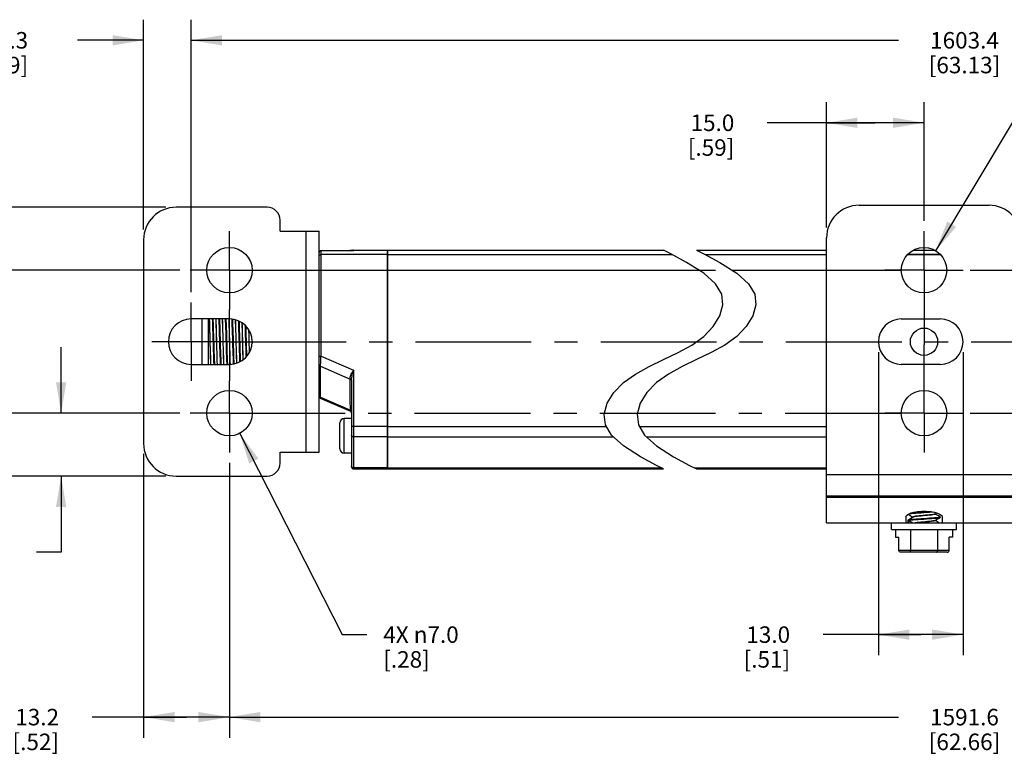
# Model space of a CAD drawing. Units: inches. Extents: x 0.5 to 33.6, y 0.5 to 21.6.
# Drawn here: x 7.3 to 13.2, y 8 to 12.5 of the extents above; entities that cross this region are included whole.
import ezdxf

# ---------------------------------------------------------------- set-up
doc = ezdxf.new("R2010")
doc.units = ezdxf.units.IN
doc.header["$LTSCALE"] = 1.87
doc.header["$MEASUREMENT"] = 0
doc.linetypes.add('CENTER', pattern=[0.6, 0.375, -0.075, 0.075, -0.075])
doc.layers.get('0').update_dxf_attribs({"linetype": 'CONTINUOUS'})
for name, color, linetype in [('02___PRT_ALL_AXES', 7, 'CONTINUOUS'), ('AXIS', 7, 'CONTINUOUS'), ('DEFAULT_1', 7, 'CENTER'), ('SCHEME_DIMS', 7, 'CONTINUOUS')]:
    doc.layers.add(name, color=color, linetype=linetype)
doc.dimstyles.new('DIMSTYLE_2', dxfattribs={"dimtxt": 0.1, "dimasz": 0.1875, "dimexe": 0.125, "dimexo": 0.0625, "dimgap": 0.1, "dimtad": 0, "dimtih": 1, "dimtoh": 1, "dimdec": 1, "dimzin": 4, "dimdsep": 46, "dimtxsty": 'STANDARD', "dimblk": '_FILLED', "dimblk1": '_FILLED', "dimblk2": '_FILLED', "dimcen": 0.09, "dimadec": 0, "dimazin": 0, "dimtp": 0.1, "dimtm": 0.1, "dimtfac": 1, "dimtdec": 1, "dimtofl": 0, "dimtmove": 0, "dimatfit": 3, "dimldrblk": '_FILLED', "dimfxl": 1, "dimtolj": 1, "dimtzin": 4, "dimarcsym": 0})
doc.dimstyles.new('DIMSTYLE_3', dxfattribs={"dimtxt": 0.1, "dimasz": 0.1875, "dimexe": 0.125, "dimexo": 0.0625, "dimgap": 0.09, "dimtad": 0, "dimtih": 1, "dimtoh": 1, "dimdec": 1, "dimzin": 4, "dimdsep": 46, "dimtxsty": 'STANDARD', "dimblk": '_FILLED', "dimblk1": '_FILLED', "dimblk2": '_FILLED', "dimcen": 0.09, "dimadec": 0, "dimazin": 0, "dimtp": 0.1, "dimtm": 0.1, "dimtfac": 1, "dimtdec": 1, "dimtmove": 0, "dimatfit": 2, "dimldrblk": '_FILLED', "dimfxl": 1, "dimtolj": 1, "dimtzin": 4, "dimarcsym": 0})

# ---------------------------------------------------------------- blocks, each defined once
blk = doc.blocks.new('_FILLED')
at = {"color": 0, "linetype": 'BYBLOCK'}
blk.add_solid([(0, 0), (-1, 0.167), (-1, -0.167)], dxfattribs=at)
blk = doc.blocks.new('*D4')
at = {"layer": 'SCHEME_DIMS', "color": 7, "linetype": 'CONTINUOUS'}
for p, q in [((8.1389, 11.3588), (5.8796, 11.3588)), ((6.0046, 11.3588), (6.0046, 10.7688)), ((6.0046, 9.7289), (6.0046, 10.3188)), ((8.1389, 9.7289), (5.8796, 9.7289))]:
    blk.add_line(p, q, dxfattribs=at)
at = {"layer": 'SCHEME_DIMS', "color": 7, "linetype": 'CONTINUOUS', "xscale": 0.1875, "yscale": 0.1875, "zscale": 0.1875}
for p, rotation in [((6.0046, 11.3588), 90), ((6.0046, 9.7289), 270)]:
    blk.add_blockref('_FILLED', p, dxfattribs=dict(at, rotation=rotation))
at = {"layer": 'SCHEME_DIMS', "color": 7, "linetype": 'CONTINUOUS', "insert": (5.9046, 10.6688), "char_height": 0.1, "width": 0.6, "attachment_point": 2, "line_spacing_factor": 0.9}
blk.add_mtext('41.4\\P[1.63]', dxfattribs=at)
blk = doc.blocks.new('*D7')
at = {"layer": 'SCHEME_DIMS', "color": 7, "linetype": 'CONTINUOUS'}
for p, q in [((7.5046, 10.1107), (7.5046, 10.5107)), ((8.2239, 10.1107), (7.3796, 10.1107)), ((8.1389, 9.7289), (7.3796, 9.7289)), ((7.5046, 9.7289), (7.5046, 9.2682)), ((7.5046, 9.2682), (7.3546, 9.2682))]:
    blk.add_line(p, q, dxfattribs=at)
at = {"layer": 'SCHEME_DIMS', "color": 7, "linetype": 'CONTINUOUS', "xscale": 0.1875, "yscale": 0.1875, "zscale": 0.1875}
for p, rotation in [((7.5046, 10.1107), 270), ((7.5046, 9.7289), 90)]:
    blk.add_blockref('_FILLED', p, dxfattribs=dict(at, rotation=rotation))
at = {"layer": 'SCHEME_DIMS', "color": 7, "linetype": 'CONTINUOUS', "insert": (7.0546, 9.3182), "char_height": 0.1, "width": 0.5, "attachment_point": 3, "line_spacing_factor": 0.9}
blk.add_mtext('9.7\\P[.38]', dxfattribs=at)
blk = doc.blocks.new('*D8')
at = {"layer": 'SCHEME_DIMS', "color": 7, "linetype": 'CONTINUOUS'}
for p, q in [((8.2239, 10.9769), (6.6296, 10.9769)), ((6.7546, 10.9769), (6.7546, 10.7688)), ((6.7546, 10.1107), (6.7546, 10.3188)), ((8.2239, 10.1107), (6.6296, 10.1107))]:
    blk.add_line(p, q, dxfattribs=at)
at = {"layer": 'SCHEME_DIMS', "color": 7, "linetype": 'CONTINUOUS', "xscale": 0.1875, "yscale": 0.1875, "zscale": 0.1875}
for p, rotation in [((6.7546, 10.9769), 90), ((6.7546, 10.1107), 270)]:
    blk.add_blockref('_FILLED', p, dxfattribs=dict(at, rotation=rotation))
at = {"layer": 'SCHEME_DIMS', "color": 7, "linetype": 'CONTINUOUS', "insert": (6.7046, 10.6688), "char_height": 0.1, "width": 0.5, "attachment_point": 2, "line_spacing_factor": 0.9}
blk.add_mtext('22.0\\P[.87]', dxfattribs=at)
blk = doc.blocks.new('*D9')
at = {"layer": 'SCHEME_DIMS', "color": 7, "linetype": 'CONTINUOUS'}
for p, q in [((8.292, 10.8441), (8.292, 12.4956)), ((17.7628, 10.8441), (17.7628, 12.4956)), ((8.292, 12.3706), (12.5774, 12.3706)), ((17.7628, 12.3706), (13.4774, 12.3706))]:
    blk.add_line(p, q, dxfattribs=at)
at = {"layer": 'SCHEME_DIMS', "color": 7, "linetype": 'CONTINUOUS', "xscale": 0.1875, "yscale": 0.1875, "zscale": 0.1875, "rotation": 180}
blk.add_blockref('_FILLED', (8.292, 12.3706), dxfattribs=at)
at = {"layer": 'SCHEME_DIMS', "color": 7, "linetype": 'CONTINUOUS', "xscale": 0.1875, "yscale": 0.1875, "zscale": 0.1875}
blk.add_blockref('_FILLED', (17.7628, 12.3706), dxfattribs=at)
at = {"layer": 'SCHEME_DIMS', "color": 7, "linetype": 'CONTINUOUS', "insert": (12.9774, 12.4206), "char_height": 0.1, "width": 0.7, "attachment_point": 2, "line_spacing_factor": 0.9}
blk.add_mtext('1603.4\\P[63.13]', dxfattribs=at)
blk = doc.blocks.new('*D10')
at = {"layer": 'SCHEME_DIMS', "color": 7, "linetype": 'CONTINUOUS'}
for p, q in [((8.0046, 11.2244), (8.0046, 12.4956)), ((8.292, 10.8441), (8.292, 12.4956)), ((8.0046, 12.3706), (7.6046, 12.3706)), ((8.292, 12.3706), (8.692, 12.3706))]:
    blk.add_line(p, q, dxfattribs=at)
at = {"layer": 'SCHEME_DIMS', "color": 7, "linetype": 'CONTINUOUS', "xscale": 0.1875, "yscale": 0.1875, "zscale": 0.1875}
blk.add_blockref('_FILLED', (8.0046, 12.3706), dxfattribs=at)
at = {"layer": 'SCHEME_DIMS', "color": 7, "linetype": 'CONTINUOUS', "xscale": 0.1875, "yscale": 0.1875, "zscale": 0.1875, "rotation": 180}
blk.add_blockref('_FILLED', (8.292, 12.3706), dxfattribs=at)
at = {"layer": 'SCHEME_DIMS', "color": 7, "linetype": 'CONTINUOUS', "insert": (7.3046, 12.4206), "char_height": 0.1, "width": 0.5, "attachment_point": 3, "line_spacing_factor": 0.9}
blk.add_mtext('7.3\\P[.29]', dxfattribs=at)
blk = doc.blocks.new('*D12')
at = {"layer": 'SCHEME_DIMS', "color": 7, "linetype": 'CONTINUOUS'}
for p, q in [((8.0046, 9.8632), (8.0046, 8.1432)), ((8.5242, 9.8104), (8.5242, 8.1432)), ((8.2644, 8.2682), (7.692, 8.2682)), ((8.0046, 8.2682), (8.2644, 8.2682)), ((8.5242, 8.2682), (8.2644, 8.2682))]:
    blk.add_line(p, q, dxfattribs=at)
at = {"layer": 'SCHEME_DIMS', "color": 7, "linetype": 'CONTINUOUS', "xscale": 0.1875, "yscale": 0.1875, "zscale": 0.1875, "rotation": 180}
blk.add_blockref('_FILLED', (8.0046, 8.2682), dxfattribs=at)
at = {"layer": 'SCHEME_DIMS', "color": 7, "linetype": 'CONTINUOUS', "xscale": 0.1875, "yscale": 0.1875, "zscale": 0.1875}
blk.add_blockref('_FILLED', (8.5242, 8.2682), dxfattribs=at)
at = {"layer": 'SCHEME_DIMS', "color": 7, "linetype": 'CONTINUOUS', "insert": (7.492, 8.3182), "char_height": 0.1, "width": 0.5, "attachment_point": 3, "line_spacing_factor": 0.9}
blk.add_mtext('13.2\\P[.52]', dxfattribs=at)
blk = doc.blocks.new('*D13')
at = {"layer": 'SCHEME_DIMS', "color": 7, "linetype": 'CONTINUOUS'}
for p, q in [((8.5242, 9.8104), (8.5242, 8.1432)), ((17.5305, 9.8104), (17.5305, 8.1432)), ((8.5242, 8.2682), (12.5774, 8.2682)), ((17.5305, 8.2682), (13.4774, 8.2682))]:
    blk.add_line(p, q, dxfattribs=at)
at = {"layer": 'SCHEME_DIMS', "color": 7, "linetype": 'CONTINUOUS', "xscale": 0.1875, "yscale": 0.1875, "zscale": 0.1875, "rotation": 180}
blk.add_blockref('_FILLED', (8.5242, 8.2682), dxfattribs=at)
at = {"layer": 'SCHEME_DIMS', "color": 7, "linetype": 'CONTINUOUS', "xscale": 0.1875, "yscale": 0.1875, "zscale": 0.1875}
blk.add_blockref('_FILLED', (17.5305, 8.2682), dxfattribs=at)
at = {"layer": 'SCHEME_DIMS', "color": 7, "linetype": 'CONTINUOUS', "insert": (12.9774, 8.3182), "char_height": 0.1, "width": 0.7, "attachment_point": 2, "line_spacing_factor": 0.9}
blk.add_mtext('1591.6\\P[62.66]', dxfattribs=at)
blk = doc.blocks.new('*D20')
at = {"layer": 'SCHEME_DIMS', "color": 7, "linetype": 'CONTINUOUS'}
for p, q in [((8.5866, 9.9879), (9.2062, 8.7682)), ((9.2062, 8.7682), (9.3562, 8.7682))]:
    blk.add_line(p, q, dxfattribs=at)
at = {"layer": 'SCHEME_DIMS', "color": 7, "linetype": 'CONTINUOUS', "xscale": 0.1875, "yscale": 0.1875, "zscale": 0.1875, "rotation": 116.9278321083}
blk.add_blockref('_FILLED', (8.5866, 9.9879), dxfattribs=at)
at = {"layer": 'SCHEME_DIMS', "color": 7, "linetype": 'CONTINUOUS', "insert": (9.4562, 8.8182), "char_height": 0.1, "width": 0.733333, "attachment_point": 1, "line_spacing_factor": 0.9}
blk.add_mtext('4X \\Fgdt;{\\Fgdt;n}\\Ftxt;7.0\\P[.28]', dxfattribs=at)
blk = doc.blocks.new('*D21')
at = {"layer": 'SCHEME_DIMS', "color": 7, "linetype": 'CONTINUOUS'}
for p, q in [((12.4565, 10.4813), (12.4565, 8.6432)), ((12.9683, 10.4813), (12.9683, 8.6432)), ((12.7124, 8.7682), (12.1209, 8.7682)), ((12.4565, 8.7682), (12.7124, 8.7682)), ((12.9683, 8.7682), (12.7124, 8.7682))]:
    blk.add_line(p, q, dxfattribs=at)
at = {"layer": 'SCHEME_DIMS', "color": 7, "linetype": 'CONTINUOUS', "xscale": 0.1875, "yscale": 0.1875, "zscale": 0.1875, "rotation": 180}
blk.add_blockref('_FILLED', (12.4565, 8.7682), dxfattribs=at)
at = {"layer": 'SCHEME_DIMS', "color": 7, "linetype": 'CONTINUOUS', "xscale": 0.1875, "yscale": 0.1875, "zscale": 0.1875}
blk.add_blockref('_FILLED', (12.9683, 8.7682), dxfattribs=at)
at = {"layer": 'SCHEME_DIMS', "color": 7, "linetype": 'CONTINUOUS', "insert": (11.9209, 8.8182), "char_height": 0.1, "width": 0.5, "attachment_point": 3, "line_spacing_factor": 0.9}
blk.add_mtext('13.0\\P[.51]', dxfattribs=at)
blk = doc.blocks.new('*D22')
at = {"layer": 'SCHEME_DIMS', "color": 7, "linetype": 'CONTINUOUS'}
for p, q in [((12.1416, 11.2362), (12.1416, 11.9956)), ((12.7321, 11.2772), (12.7321, 11.9956)), ((12.4368, 11.8706), (11.7829, 11.8706)), ((12.1416, 11.8706), (12.4368, 11.8706)), ((12.7321, 11.8706), (12.4368, 11.8706))]:
    blk.add_line(p, q, dxfattribs=at)
at = {"layer": 'SCHEME_DIMS', "color": 7, "linetype": 'CONTINUOUS', "xscale": 0.1875, "yscale": 0.1875, "zscale": 0.1875, "rotation": 180}
blk.add_blockref('_FILLED', (12.1416, 11.8706), dxfattribs=at)
at = {"layer": 'SCHEME_DIMS', "color": 7, "linetype": 'CONTINUOUS', "xscale": 0.1875, "yscale": 0.1875, "zscale": 0.1875}
blk.add_blockref('_FILLED', (12.7321, 11.8706), dxfattribs=at)
at = {"layer": 'SCHEME_DIMS', "color": 7, "linetype": 'CONTINUOUS', "insert": (11.5829, 11.9206), "char_height": 0.1, "width": 0.5, "attachment_point": 3, "line_spacing_factor": 0.9}
blk.add_mtext('15.0\\P[.59]', dxfattribs=at)
blk = doc.blocks.new('*D23')
at = {"layer": 'SCHEME_DIMS', "color": 7, "linetype": 'CONTINUOUS'}
for p, q in [((12.803, 11.0951), (13.268, 11.8706)), ((13.268, 11.8706), (13.418, 11.8706))]:
    blk.add_line(p, q, dxfattribs=at)
at = {"layer": 'SCHEME_DIMS', "color": 7, "linetype": 'CONTINUOUS', "xscale": 0.1875, "yscale": 0.1875, "zscale": 0.1875, "rotation": 239.0529187365}
blk.add_blockref('_FILLED', (12.803, 11.0951), dxfattribs=at)
at = {"layer": 'SCHEME_DIMS', "color": 7, "linetype": 'CONTINUOUS', "insert": (13.518, 11.9206), "char_height": 0.1, "width": 0.733333, "attachment_point": 1, "line_spacing_factor": 0.9}
blk.add_mtext('2X \\Fgdt;{\\Fgdt;n}\\Ftxt;7.0\\P[.28]', dxfattribs=at)

msp = doc.modelspace()

# ---------------------------------------------------------------- linework, layer by layer
at = {"color": 7, "linetype": 'CONTINUOUS'}
for p, q in [((8.7526, 11.3588), (8.2014, 11.3588)), ((12.3384, 11.3706), (13.1258, 11.3706)), ((8.8313, 11.2131), (8.8313, 11.28)), ((8.0046, 11.1619), (8.0046, 9.9257)), ((8.8313, 11.2131), (9.0676, 11.2131)), ((8.9888, 9.8745), (8.9888, 11.2131)), ((9.0676, 9.8745), (9.0676, 11.2131)), ((12.1416, 9.4454), (12.1416, 11.1737)), ((9.0742, 11.0946), (9.0767, 11.0955)), ((9.0767, 11.0955), (9.0794, 11.0958)), ((9.0794, 10.4569), (9.0794, 11.0958)), ((9.0794, 11.0958), (9.2526, 11.0958)), ((9.0794, 11.0958), (9.2548, 11.0958)), ((9.2526, 11.0958), (9.2526, 11.0958)), ((9.257, 11.0958), (9.254, 11.0958)), ((9.2589, 11.0958), (9.2568, 11.0958)), ((9.2608, 11.0958), (9.2588, 11.0958)), ((9.2626, 11.0958), (9.2607, 11.0958)), ((9.2643, 11.0959), (9.2625, 11.0958)), ((9.2659, 11.0959), (9.2642, 11.0959)), ((9.2673, 11.0959), (9.2658, 11.0959)), ((9.2732, 11.0961), (9.2762, 11.0965)), ((9.2762, 11.0965), (9.2762, 11.0989)), ((9.4809, 9.7722), (9.4809, 11.0989)), ((11.1973, 11.0769), (11.1542, 11.0989)), ((11.3542, 11.0989), (11.3973, 11.0769)), ((9.0676, 11.0839), (9.0678, 11.0866)), ((9.0678, 11.0866), (9.0687, 11.0891)), ((9.0687, 11.0891), (9.0701, 11.0913)), ((9.0701, 11.0913), (9.072, 11.0932)), ((9.072, 11.0932), (9.0742, 11.0946)), ((9.4809, 11.0724), (9.0794, 11.0724)), ((11.2942, 11.0246), (11.1973, 11.0769)), ((11.3973, 11.0769), (11.4942, 11.0246)), ((12.6331, 11.0716), (12.8311, 11.0716)), ((12.6369, 11.0753), (12.8273, 11.0753)), ((9.0676, 10.9783), (9.4809, 10.9783)), ((11.3977, 10.9592), (11.2942, 11.0246)), ((11.4942, 11.0246), (11.5977, 10.9592)), ((11.4696, 10.8945), (11.3977, 10.9592)), ((11.5977, 10.9592), (11.6696, 10.8945)), ((11.5064, 10.8313), (11.4696, 10.8945)), ((11.6696, 10.8945), (11.7064, 10.8313)), ((11.5133, 10.7672), (11.5064, 10.8313)), ((11.7064, 10.8313), (11.7133, 10.7672)), ((11.4952, 10.7009), (11.5133, 10.7672)), ((11.7133, 10.7672), (11.6952, 10.7009)), ((8.5242, 10.6816), (8.292, 10.6816)), ((8.3589, 10.406), (8.3589, 10.6816)), ((8.3983, 10.406), (8.3983, 10.6816)), ((11.4556, 10.6354), (11.4952, 10.7009)), ((11.6952, 10.7009), (11.6556, 10.6354)), ((11.3977, 10.5753), (11.4556, 10.6354)), ((11.6556, 10.6354), (11.5977, 10.5753)), ((8.6604, 10.5581), (8.6611, 10.5355)), ((11.3249, 10.5234), (11.3977, 10.5753)), ((11.5977, 10.5753), (11.5249, 10.5234)), ((11.2421, 10.4779), (11.3249, 10.5234)), ((11.5249, 10.5234), (11.4421, 10.4779)), ((9.0676, 10.4569), (9.0794, 10.4569)), ((9.0794, 10.4569), (9.2762, 10.3706)), ((11.1542, 10.4355), (11.2421, 10.4779)), ((11.4421, 10.4779), (11.3542, 10.4355)), ((8.292, 10.406), (8.5242, 10.406)), ((9.0761, 10.3962), (9.2559, 10.3175)), ((10.9834, 10.3477), (11.0663, 10.3932)), ((11.0663, 10.3932), (11.1542, 10.4355)), ((11.2663, 10.3932), (11.1834, 10.3477)), ((11.3542, 10.4355), (11.2663, 10.3932)), ((9.2559, 10.3175), (9.2557, 10.3206)), ((9.2762, 10.3706), (9.2762, 9.7722)), ((10.9107, 10.2958), (10.9834, 10.3477)), ((11.1834, 10.3477), (11.1107, 10.2958)), ((9.2561, 10.2736), (9.2559, 10.3175)), ((9.2565, 10.1943), (9.2561, 10.2736)), ((9.2644, 10.31), (9.264, 10.312)), ((9.2644, 10.3135), (9.2644, 9.784)), ((10.8528, 10.2356), (10.9107, 10.2958)), ((11.1107, 10.2958), (11.0528, 10.2356)), ((9.0746, 10.2021), (9.2573, 10.1221)), ((9.0751, 10.2079), (9.2568, 10.1284)), ((10.8131, 10.1702), (10.8528, 10.2356)), ((11.0528, 10.2356), (11.0132, 10.1702)), ((9.2568, 10.1284), (9.2565, 10.1943)), ((10.795, 10.1039), (10.8131, 10.1702)), ((11.0132, 10.1702), (10.995, 10.1039)), ((9.257, 10.1257), (9.2568, 10.1284)), ((9.2573, 10.1221), (9.257, 10.1257)), ((10.8019, 10.0399), (10.795, 10.1039)), ((10.995, 10.1039), (11.0019, 10.0399)), ((9.1935, 9.8936), (9.1935, 10.0523)), ((9.2185, 9.8686), (9.2185, 10.0773)), ((9.2644, 10.0773), (9.2185, 10.0773)), ((9.4809, 10.029), (9.2644, 10.029)), ((10.8387, 9.9767), (10.8019, 10.0399)), ((11.0019, 10.0399), (11.0387, 9.9767)), ((9.4809, 9.9669), (9.2762, 9.9669)), ((10.9107, 9.9119), (10.8387, 9.9767)), ((11.0387, 9.9767), (11.1107, 9.9119)), ((11.0144, 9.846), (10.9107, 9.9119)), ((11.1107, 9.9119), (11.2144, 9.846)), ((8.8313, 9.8076), (8.8313, 9.8745)), ((8.8313, 9.8745), (9.0676, 9.8745)), ((9.2644, 9.8686), (9.2185, 9.8686)), ((11.1113, 9.7936), (11.0144, 9.846)), ((11.2144, 9.846), (11.3113, 9.7936)), ((11.1542, 9.7722), (11.1113, 9.7936)), ((11.3113, 9.7936), (11.3542, 9.7722)), ((8.2014, 9.7289), (8.7526, 9.7289)), ((9.4809, 9.7782), (9.2762, 9.7782)), ((9.4809, 9.7722), (9.2762, 9.7722)), ((13.3227, 9.7367), (12.1416, 9.7367)), ((13.3227, 9.6068), (12.1416, 9.6068)), ((12.1416, 9.6023), (13.3227, 9.6023)), ((12.6563, 9.485), (12.6644, 9.4803)), ((12.799, 9.4995), (12.8094, 9.5056)), ((12.7998, 9.4986), (12.7998, 9.5)), ((12.8078, 9.4944), (12.7998, 9.499)), ((12.1416, 9.4454), (13.3227, 9.4454)), ((12.5353, 9.406), (12.5353, 9.4454)), ((12.6343, 9.4618), (12.6337, 9.4611)), ((12.6337, 9.4611), (12.6337, 9.4454)), ((12.6385, 9.4611), (12.6645, 9.4454)), ((12.6385, 9.4611), (12.6385, 9.4454)), ((12.6644, 9.4808), (12.6644, 9.4794)), ((12.7998, 9.4592), (12.7998, 9.4606)), ((12.8078, 9.455), (12.7998, 9.4597)), ((12.8305, 9.4808), (12.829, 9.4797)), ((12.83, 9.4815), (12.8305, 9.4808)), ((12.83, 9.4782), (12.8305, 9.4789)), ((12.8305, 9.4808), (12.8305, 9.4789)), ((12.929, 9.406), (12.929, 9.4454)), ((12.5353, 9.406), (12.929, 9.406)), ((12.5591, 9.406), (12.5591, 9.3588)), ((12.65, 9.406), (12.65, 9.2782)), ((12.8142, 9.406), (12.8142, 9.2782)), ((12.9051, 9.406), (12.9051, 9.3588)), ((12.5591, 9.3588), (12.5795, 9.3588)), ((12.5795, 9.2782), (12.5795, 9.3588)), ((12.9051, 9.3588), (12.8847, 9.3588)), ((12.8847, 9.2782), (12.8847, 9.3588)), ((12.8847, 9.2782), (12.5795, 9.2782)), ((12.8731, 9.2682), (12.5911, 9.2682))]:
    msp.add_line(p, q, dxfattribs=at)
for points in [[(9.0794, 11.0958), (9.0771, 11.0955), (9.0746, 11.0948), (9.0723, 11.0934), (9.0703, 11.0915), (9.0688, 11.0892), (9.0679, 11.0866), (9.0676, 11.0839)], [(9.2526, 11.0958), (9.2571, 11.0958), (9.2615, 11.0958), (9.2656, 11.0959), (9.2691, 11.096), (9.2721, 11.0961)], [(9.2742, 11.0962), (9.2742, 11.0962), (9.274, 11.0962), (9.2737, 11.0962), (9.2732, 11.0961), (9.2725, 11.0961), (9.2717, 11.0961), (9.2708, 11.096), (9.2697, 11.096), (9.2686, 11.096), (9.2672, 11.0959)], [(9.2721, 11.0961), (9.2744, 11.0962), (9.2757, 11.0963), (9.2762, 11.0965)], [(9.0676, 11.0606), (9.0678, 11.0632), (9.0687, 11.0657), (9.0701, 11.068), (9.072, 11.0698), (9.0742, 11.0712), (9.0767, 11.0721), (9.0794, 11.0724)], [(8.4018, 10.6816), (8.4026, 10.6574), (8.4033, 10.6329), (8.404, 10.6073), (8.4048, 10.5807), (8.4055, 10.5536), (8.4062, 10.5264), (8.4069, 10.4995), (8.4076, 10.4731), (8.4084, 10.4477), (8.4091, 10.4236), (8.4096, 10.406)], [(8.412, 10.406), (8.4114, 10.4258), (8.4107, 10.4503), (8.4099, 10.4761), (8.4092, 10.5028), (8.4085, 10.5302), (8.4077, 10.5576), (8.407, 10.5849), (8.4063, 10.6116), (8.4056, 10.6374), (8.4048, 10.6619), (8.4042, 10.6816)], [(8.4201, 10.6816), (8.4208, 10.6638), (8.4216, 10.6419), (8.4223, 10.6185), (8.4231, 10.594), (8.4239, 10.5688)], [(8.424, 10.6816), (8.4243, 10.6735), (8.4251, 10.6528), (8.4259, 10.6304), (8.4266, 10.6067), (8.4274, 10.5821), (8.4282, 10.5568), (8.4289, 10.5314), (8.4297, 10.5062), (8.4305, 10.4816), (8.4312, 10.4579), (8.432, 10.4354), (8.4328, 10.4146), (8.4331, 10.406)], [(8.4412, 10.6816), (8.4418, 10.6619), (8.4426, 10.6374), (8.4433, 10.6116), (8.444, 10.5849), (8.4447, 10.5576), (8.4455, 10.5302), (8.4462, 10.5028), (8.4469, 10.4761), (8.4477, 10.4503), (8.4484, 10.4258), (8.449, 10.406)], [(8.4514, 10.406), (8.4508, 10.4258), (8.45, 10.4503), (8.4493, 10.476), (8.4486, 10.5027), (8.4478, 10.5301), (8.4471, 10.5575), (8.4464, 10.5848), (8.4456, 10.6116), (8.4449, 10.6373), (8.4442, 10.6618), (8.4436, 10.6816)], [(8.4595, 10.6816), (8.4596, 10.678), (8.4604, 10.6573), (8.4612, 10.635), (8.4619, 10.6112), (8.4627, 10.5864), (8.4635, 10.561), (8.4643, 10.5352), (8.465, 10.5096), (8.4658, 10.4846), (8.4666, 10.4604), (8.4674, 10.4376), (8.4682, 10.4163), (8.4686, 10.406)], [(8.4634, 10.6816), (8.4635, 10.678), (8.4643, 10.6573), (8.4651, 10.635), (8.4659, 10.6112), (8.4666, 10.5864), (8.4674, 10.561), (8.4682, 10.5352), (8.469, 10.5096), (8.4698, 10.4846), (8.4705, 10.4604), (8.4713, 10.4376), (8.4721, 10.4163), (8.4725, 10.406)], [(8.4806, 10.6816), (8.4812, 10.6618), (8.4819, 10.6373), (8.4827, 10.6116), (8.4834, 10.5848), (8.4841, 10.5575), (8.4848, 10.5301), (8.4856, 10.5027), (8.4863, 10.476), (8.487, 10.4503), (8.4878, 10.4258), (8.4884, 10.406)], [(8.4907, 10.406), (8.4901, 10.4258), (8.4894, 10.4503), (8.4887, 10.476), (8.4879, 10.5028), (8.4872, 10.5301), (8.4865, 10.5575), (8.4857, 10.5849), (8.485, 10.6116), (8.4843, 10.6373), (8.4836, 10.6618), (8.4829, 10.6816)], [(8.4988, 10.6816), (8.4992, 10.6713), (8.5, 10.6501), (8.5008, 10.6272), (8.5016, 10.603), (8.5023, 10.578), (8.5031, 10.5524), (8.5039, 10.5267), (8.5047, 10.5012), (8.5054, 10.4764), (8.5062, 10.4526), (8.507, 10.4303), (8.5078, 10.4097), (8.5079, 10.406)], [(8.5028, 10.6816), (8.5032, 10.6713), (8.5039, 10.6501), (8.5047, 10.6272), (8.5055, 10.603), (8.5063, 10.578), (8.5071, 10.5524), (8.5078, 10.5267), (8.5086, 10.5012), (8.5094, 10.4764), (8.5102, 10.4526), (8.5109, 10.4303), (8.5117, 10.4097), (8.5119, 10.406)], [(8.5199, 10.6815), (8.5206, 10.6618), (8.5213, 10.6373), (8.522, 10.6116), (8.5228, 10.5849), (8.5235, 10.5575), (8.5242, 10.5301), (8.5249, 10.5028), (8.5257, 10.476), (8.5264, 10.4503), (8.5271, 10.4258), (8.5277, 10.4064)], [(8.5301, 10.4067), (8.5295, 10.4258), (8.5288, 10.4503), (8.528, 10.4761), (8.5273, 10.5028), (8.5266, 10.5302), (8.5258, 10.5576), (8.5251, 10.5849), (8.5244, 10.6116), (8.5237, 10.6374), (8.5229, 10.6619), (8.5223, 10.6815)], [(8.5383, 10.68), (8.5389, 10.6644), (8.5396, 10.6426), (8.5404, 10.6193), (8.5412, 10.5948), (8.542, 10.5695)], [(8.5422, 10.6796), (8.5428, 10.6644), (8.5436, 10.6426), (8.5444, 10.6193), (8.5451, 10.5948), (8.5459, 10.5695)], [(8.5595, 10.6766), (8.5599, 10.6619), (8.5607, 10.6374), (8.5614, 10.6116), (8.5621, 10.5849), (8.5629, 10.5576), (8.5636, 10.5302), (8.5643, 10.5028), (8.565, 10.4761), (8.5658, 10.4503), (8.5665, 10.4258), (8.5669, 10.4137)], [(8.5692, 10.4145), (8.5689, 10.4258), (8.5681, 10.4503), (8.5674, 10.476), (8.5667, 10.5027), (8.5659, 10.5301), (8.5652, 10.5575), (8.5645, 10.5848), (8.5638, 10.6116), (8.563, 10.6373), (8.5623, 10.6618), (8.5619, 10.6757)], [(8.578, 10.6701), (8.5785, 10.6577), (8.5793, 10.6354), (8.58, 10.6117), (8.5808, 10.587), (8.5816, 10.5616), (8.5824, 10.5359), (8.5831, 10.5104), (8.5839, 10.4854), (8.5847, 10.4612), (8.5855, 10.4384), (8.5861, 10.421)], [(8.582, 10.6687), (8.5824, 10.6578), (8.5832, 10.6356), (8.584, 10.6119), (8.5847, 10.5872), (8.5855, 10.5618), (8.5863, 10.5362), (8.5871, 10.5106), (8.5878, 10.4856), (8.5886, 10.4615), (8.5894, 10.4386), (8.5899, 10.4234)], [(8.5994, 10.6583), (8.6, 10.6373), (8.6008, 10.6116), (8.6015, 10.5848), (8.6022, 10.5575), (8.603, 10.5301), (8.6037, 10.5027), (8.6044, 10.476), (8.6051, 10.4503), (8.6056, 10.4332)], [(8.608, 10.4347), (8.6075, 10.4503), (8.6068, 10.476), (8.606, 10.5028), (8.6053, 10.5301), (8.6046, 10.5575), (8.6039, 10.5849), (8.6031, 10.6116), (8.6024, 10.6373), (8.6018, 10.6568)], [(8.6183, 10.6434), (8.6188, 10.6302), (8.6196, 10.6063), (8.6203, 10.5813), (8.6211, 10.5559), (8.6219, 10.5302), (8.6227, 10.5047), (8.6235, 10.4799), (8.6242, 10.456), (8.6244, 10.4503)], [(8.6224, 10.6393), (8.6227, 10.6311), (8.6235, 10.6072), (8.6243, 10.5823), (8.625, 10.5568), (8.6258, 10.5312), (8.6266, 10.5057), (8.6274, 10.4808), (8.6281, 10.4569), (8.6282, 10.4541)], [(8.4239, 10.5688), (8.4254, 10.5174), (8.4262, 10.4922), (8.427, 10.4677), (8.4278, 10.4444), (8.4285, 10.4227), (8.4292, 10.406)], [(8.542, 10.5695), (8.5435, 10.5181), (8.5443, 10.4929), (8.5451, 10.4684), (8.5459, 10.445), (8.5466, 10.4232), (8.5472, 10.4086)], [(8.5459, 10.5695), (8.5475, 10.5181), (8.5482, 10.4929), (8.549, 10.4684), (8.5498, 10.445), (8.5506, 10.4232), (8.5511, 10.409)], [(8.64, 10.617), (8.6401, 10.6116), (8.6409, 10.5849), (8.6416, 10.5575), (8.6423, 10.5301), (8.6431, 10.5028), (8.6438, 10.4767)], [(8.646, 10.4803), (8.6454, 10.5028), (8.6447, 10.5302), (8.644, 10.5576), (8.6432, 10.5849), (8.6425, 10.613)], [(9.0761, 10.3962), (9.0765, 10.405), (9.077, 10.4145), (9.0776, 10.4246), (9.0781, 10.4351), (9.0787, 10.4459), (9.0794, 10.4569)], [(9.0676, 10.4037), (9.0679, 10.4017), (9.0691, 10.3998), (9.0709, 10.3982), (9.0733, 10.397), (9.0761, 10.3962)], [(9.0751, 10.2079), (9.0753, 10.2473), (9.0756, 10.2921), (9.0758, 10.342), (9.0761, 10.3962)], [(9.2557, 10.3206), (9.2558, 10.3247), (9.2564, 10.3294), (9.2577, 10.3346), (9.2598, 10.3403), (9.2627, 10.3468), (9.2664, 10.354), (9.271, 10.3621), (9.2762, 10.3706)], [(9.2644, 10.3135), (9.264, 10.3154), (9.2628, 10.3171), (9.261, 10.3187), (9.2585, 10.3198), (9.2557, 10.3206)], [(9.2644, 10.3135), (9.2645, 10.3181), (9.265, 10.3233), (9.2658, 10.3292), (9.267, 10.3357), (9.2686, 10.3431), (9.2707, 10.3514), (9.2733, 10.3607), (9.2762, 10.3706)], [(9.264, 10.312), (9.2629, 10.3138), (9.261, 10.3154), (9.2586, 10.3167), (9.2559, 10.3175)], [(9.0676, 10.2176), (9.0679, 10.2151), (9.0689, 10.2128), (9.0705, 10.2108), (9.0726, 10.2091), (9.0751, 10.2079)], [(9.0746, 10.2021), (9.0749, 10.2054), (9.0751, 10.2079)], [(9.2644, 10.1187), (9.2641, 10.1212), (9.2631, 10.1235), (9.2614, 10.1256), (9.2593, 10.1272), (9.2568, 10.1284)], [(9.2762, 9.9669), (9.2736, 9.9671), (9.2711, 9.9676), (9.2688, 9.9686), (9.267, 9.9698), (9.2656, 9.9713), (9.2647, 9.9729), (9.2644, 9.9746)], [(9.2656, 9.784), (9.2647, 9.7862), (9.2644, 9.7885)], [(9.2762, 9.7782), (9.2736, 9.7785), (9.2711, 9.7792), (9.2688, 9.7805), (9.267, 9.7821), (9.2656, 9.784)], [(12.635, 9.4974), (12.6452, 9.4915), (12.6563, 9.485)], [(12.6435, 9.5013), (12.647, 9.5018), (12.6569, 9.5029), (12.669, 9.504), (12.6831, 9.5051), (12.6984, 9.5062), (12.7149, 9.5073)], [(12.7493, 9.5114), (12.7149, 9.5092), (12.6984, 9.5082), (12.6829, 9.5071), (12.6688, 9.506), (12.6568, 9.5049), (12.6496, 9.5041)], [(12.799, 9.4995), (12.7975, 9.4988), (12.7928, 9.4976), (12.7857, 9.4964), (12.7766, 9.4951), (12.7658, 9.4939), (12.7536, 9.4927), (12.7407, 9.4914), (12.7274, 9.4902), (12.7143, 9.489), (12.7019, 9.4877), (12.6906, 9.4865), (12.681, 9.4853), (12.6733, 9.4841), (12.6679, 9.4828), (12.6649, 9.4816), (12.6644, 9.4808)], [(12.7998, 9.4986), (12.7997, 9.4981), (12.7975, 9.4969), (12.7928, 9.4957), (12.7857, 9.4944), (12.7766, 9.4932), (12.7658, 9.492), (12.7536, 9.4907), (12.7407, 9.4895), (12.7274, 9.4883), (12.7143, 9.487), (12.7019, 9.4858), (12.6906, 9.4846), (12.681, 9.4833), (12.6733, 9.4821), (12.6679, 9.4809), (12.6653, 9.4799)], [(12.7149, 9.5073), (12.7495, 9.5095), (12.7659, 9.5106), (12.7814, 9.5117), (12.784, 9.5119)], [(12.7762, 9.5133), (12.7658, 9.5125), (12.7493, 9.5114)], [(12.83, 9.4815), (12.8189, 9.4879), (12.8078, 9.4944)], [(12.6653, 9.4799), (12.6564, 9.4747), (12.6453, 9.4682), (12.6343, 9.4618)], [(12.7149, 9.4699), (12.6984, 9.4688), (12.6831, 9.4677), (12.669, 9.4666), (12.6569, 9.4655), (12.647, 9.4644), (12.6397, 9.4633), (12.6352, 9.4622), (12.6343, 9.4618)], [(12.6385, 9.4611), (12.6453, 9.4622), (12.6547, 9.4633), (12.6666, 9.4644), (12.6808, 9.4656), (12.6964, 9.4667), (12.713, 9.4678), (12.7301, 9.4689), (12.7474, 9.47), (12.7642, 9.4711), (12.7801, 9.4722), (12.7946, 9.4733), (12.8071, 9.4744), (12.8171, 9.4755), (12.8244, 9.4766), (12.829, 9.4777), (12.83, 9.4782)], [(12.799, 9.4601), (12.7973, 9.4594), (12.7925, 9.4582), (12.7854, 9.457), (12.7762, 9.4557), (12.7653, 9.4545), (12.7532, 9.4533), (12.7402, 9.452), (12.7269, 9.4508), (12.7138, 9.4496), (12.7014, 9.4483), (12.6902, 9.4471), (12.6806, 9.4459), (12.6777, 9.4454)], [(12.7998, 9.4592), (12.7996, 9.4587), (12.7973, 9.4575), (12.7925, 9.4562), (12.7854, 9.455), (12.7762, 9.4538), (12.7653, 9.4525), (12.7532, 9.4513), (12.7402, 9.4501), (12.7269, 9.4489), (12.7138, 9.4476), (12.7014, 9.4464), (12.6923, 9.4454)], [(12.829, 9.4797), (12.8245, 9.4786), (12.8172, 9.4775), (12.8074, 9.4764), (12.7954, 9.4754), (12.7814, 9.4743), (12.7659, 9.4732), (12.7495, 9.4721), (12.7149, 9.4699)], [(12.799, 9.4601), (12.8079, 9.4654), (12.819, 9.4718), (12.83, 9.4782)], [(12.8244, 9.4454), (12.8189, 9.4486), (12.8078, 9.455)], [(12.5911, 9.2682), (12.5873, 9.2688), (12.5839, 9.2704), (12.5815, 9.2727), (12.58, 9.2753), (12.5795, 9.2782)], [(12.6558, 9.2682), (12.6539, 9.2688), (12.6522, 9.2704), (12.651, 9.2726), (12.6503, 9.2753), (12.65, 9.2782)], [(12.8085, 9.2682), (12.8104, 9.2688), (12.812, 9.2704), (12.8132, 9.2726), (12.814, 9.2753), (12.8142, 9.2782)], [(12.8731, 9.2682), (12.877, 9.2688), (12.8803, 9.2704), (12.8827, 9.2727), (12.8842, 9.2753), (12.8847, 9.2782)]]:
    msp.add_lwpolyline(points, dxfattribs=at)
for centre in [(8.5242, 10.9769), (8.5242, 10.1107)]:
    msp.add_circle(centre, 0.1378, dxfattribs=at)
for centre, radius, start, end in [((8.2014, 11.1619), 0.1969, 90, 180), ((8.7526, 11.28), 0.0787, 0, 90), ((12.3384, 11.1737), 0.1969, 90, 180), ((13.1258, 11.1737), 0.1969, 0, 90), ((9.2762, 11.0871), 0.0118, 90, 131.33908), ((8.292, 10.5438), 0.1378, 90, 270), ((8.5242, 10.5438), 0.1378, 270, 90), ((9.0794, 10.213), 0.0118, 180, 246.342), ((9.2526, 10.1113), 0.0118, 359.9997, 66.34188), ((9.2185, 10.0523), 0.025, 90, 180), ((8.2014, 9.9257), 0.1969, 180, 270), ((9.2185, 9.8936), 0.025, 180, 270), ((8.7526, 9.8076), 0.0787, 270, 360), ((9.2762, 9.784), 0.0118, 180, 270)]:
    msp.add_arc(centre, radius, start, end, dxfattribs=at)
at = {"layer": '02___PRT_ALL_AXES', "color": 7, "linetype": 'CENTER'}
for p, q in [((12.7321, 10.9769), (12.7321, 11.2147)), ((12.7321, 10.9769), (12.4943, 10.9769)), ((12.7321, 10.9769), (12.7321, 10.5255)), ((12.7321, 10.9769), (12.9699, 10.9769)), ((12.7321, 10.1107), (12.7321, 10.5255)), ((12.7321, 10.1107), (12.4943, 10.1107)), ((12.7321, 10.1107), (12.7321, 9.8729)), ((12.7321, 10.1107), (12.9699, 10.1107))]:
    msp.add_line(p, q, dxfattribs=at)
at = {"layer": '02___PRT_ALL_AXES', "color": 7, "linetype": 'CONTINUOUS'}
for p, q in [((12.5943, 10.6816), (12.8305, 10.6816)), ((12.8305, 10.406), (12.5943, 10.406)), ((12.6219, 9.4828), (12.6219, 9.4454)), ((12.8424, 9.4828), (12.8424, 9.4454))]:
    msp.add_line(p, q, dxfattribs=at)
msp.add_lwpolyline([(12.6219, 9.4828), (12.6251, 9.4899), (12.6345, 9.4972), (12.6496, 9.5041), (12.6695, 9.5099), (12.6931, 9.5142), (12.7189, 9.5164), (12.7454, 9.5164), (12.7712, 9.5142), (12.7947, 9.5099), (12.8146, 9.5041), (12.8298, 9.4972), (12.8392, 9.4899), (12.8424, 9.4828)], dxfattribs=at)
for centre, radius in [((12.7321, 10.9769), 0.1378), ((12.7321, 10.5438), 0.0827), ((12.7321, 10.1107), 0.1378)]:
    msp.add_circle(centre, radius, dxfattribs=at)
for centre, start, end in [((12.5943, 10.5438), 90, 270), ((12.8305, 10.5438), 270, 90)]:
    msp.add_arc(centre, 0.1378, start, end, dxfattribs=at)
at = {"layer": 'AXIS', "color": 7, "linetype": 'CONTINUOUS'}
for p, q in [((9.2762, 11.0989), (11.1542, 11.0989)), ((9.4809, 11.0989), (9.4809, 9.7722)), ((11.3542, 11.0989), (12.1416, 11.0989)), ((12.669, 11.0989), (12.7953, 11.0989)), ((9.4809, 11.0724), (11.2057, 11.0724)), ((11.4057, 11.0724), (12.1416, 11.0724)), ((9.4809, 10.9783), (11.3675, 10.9783)), ((11.5675, 10.9783), (12.1416, 10.9783)), ((9.4809, 10.029), (10.8082, 10.029)), ((11.0082, 10.029), (12.1416, 10.029)), ((9.4809, 9.9669), (10.8496, 9.9669)), ((11.0496, 9.9669), (12.1416, 9.9669)), ((9.2762, 9.7722), (11.1542, 9.7722)), ((9.4809, 9.7782), (11.1421, 9.7782)), ((11.3421, 9.7782), (12.1416, 9.7782)), ((11.3542, 9.7722), (12.1416, 9.7722))]:
    msp.add_line(p, q, dxfattribs=at)
at = {"layer": 'DEFAULT_1', "color": 7, "linetype": 'CENTER'}
for p, q in [((8.5242, 10.9769), (8.5242, 11.2147)), ((8.5242, 10.9769), (8.2864, 10.9769)), ((8.5242, 10.9769), (8.5242, 10.7391)), ((8.5242, 10.9769), (13.4833, 10.9769)), ((8.292, 10.5438), (8.292, 10.7816)), ((8.5242, 10.5438), (8.5242, 10.7391)), ((8.2864, 10.5438), (8.0542, 10.5438)), ((8.5242, 10.5438), (8.2864, 10.5438)), ((8.292, 10.5438), (8.292, 10.306)), ((8.5242, 10.5438), (8.5242, 10.306)), ((8.5242, 10.5438), (8.5298, 10.5438)), ((8.5298, 10.5438), (13.4925, 10.5438)), ((8.5242, 10.1107), (8.5242, 10.306)), ((8.5242, 10.1107), (8.2864, 10.1107)), ((8.5242, 10.1107), (8.5242, 9.8729)), ((8.5242, 10.1107), (13.4557, 10.1107))]:
    msp.add_line(p, q, dxfattribs=at)

# ---------------------------------------------------------------- dimensions: what is measured, and where the dimension line sits
at = {"layer": 'SCHEME_DIMS', "color": 7, "linetype": 'CONTINUOUS'}
for base, p1, p2, angle, picture, middle in [((8.0046, 12.3706), (8.292, 10.7816), (8.0046, 11.1619), 180, '*D10', (7.2546, 12.2956)), ((8.292, 12.3706), (17.7628, 10.7816), (8.292, 10.7816), 180, '*D9', (13.0274, 12.2956)), ((6.0046, 9.7289), (8.2014, 11.3588), (8.2014, 9.7289), 270, '*D4', (6.0046, 10.5438)), ((6.7546, 10.9769), (8.2864, 10.1107), (8.2864, 10.9769), 90, '*D8', (6.7546, 10.5438)), ((7.5046, 10.1107), (8.2014, 9.7289), (8.2864, 10.1107), 90, '*D7', (7.0046, 9.1932))]:
    dim = msp.add_linear_dim(base=base, p1=p1, p2=p2, angle=angle, dimstyle='DIMSTYLE_2', dxfattribs=at)
    dim.commit()
    dim.dimension.update_dxf_attribs({"geometry": picture, "text_midpoint": middle, "dimtype": 160})
for base, p1, p2, picture, middle in [((12.7321, 11.8706), (12.1416, 11.1737), (12.7321, 11.2147), '*D22', (11.4329, 11.7956)), ((12.9683, 8.7682), (12.4565, 10.5438), (12.9683, 10.5438), '*D21', (11.7709, 8.6932)), ((8.5242, 8.2682), (8.0046, 9.9257), (8.5242, 9.8729), '*D12', (7.342, 8.1932)), ((17.5305, 8.2682), (8.5242, 9.8729), (17.5305, 9.8729), '*D13', (13.0274, 8.1932))]:
    dim = msp.add_linear_dim(base=base, p1=p1, p2=p2, dimstyle='DIMSTYLE_2', dxfattribs=at)
    dim.commit()
    dim.dimension.update_dxf_attribs({"geometry": picture, "text_midpoint": middle, "dimtype": 160})
for p1, p2, text, picture, middle in [((12.803, 11.0951), (12.6613, 10.8587), '2X %%c<>', '*D23', (13.9847, 11.7956)), ((8.5866, 9.9879), (8.4618, 10.2336), '4X %%c<>', '*D20', (9.9228, 8.6932))]:
    dim = msp.add_diameter_dim_2p(p1=p1, p2=p2, text=text, dimstyle='DIMSTYLE_3', override={"dimpost": '<>'}, dxfattribs=at)
    dim.commit()
    dim.dimension.update_dxf_attribs({"geometry": picture, "text_midpoint": middle, "dimtype": 163})

doc.saveas('drawing.dxf')
